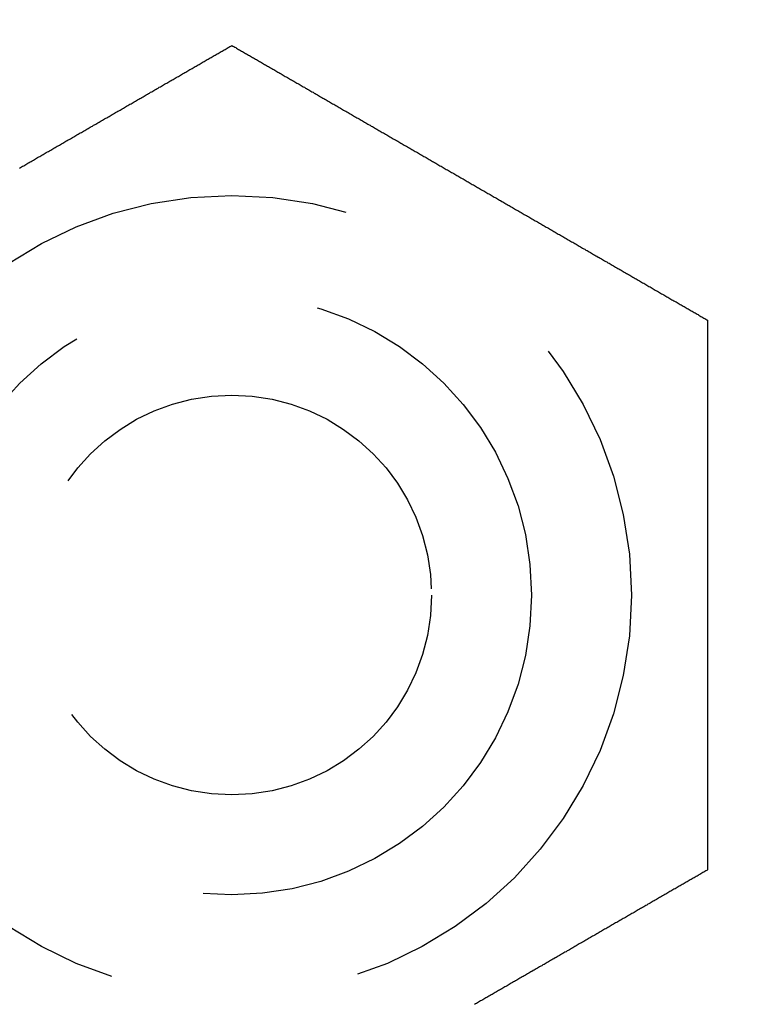
# Model space of a CAD drawing. Extents: x -130 to 138, y -280 to 242.
# Drawn here: x -63 to -56, y -260 to -250 of the extents above; entities that cross this region are included whole.
import ezdxf

# ---------------------------------------------------------------- set-up
doc = ezdxf.new("R2010")
doc.units = 0
doc.header["$LTSCALE"] = 20
doc.linetypes.add('VERDECKT', pattern=[0.375, 0.25, -0.125])
doc.layers.get('0').update_dxf_attribs({"linetype": 'CONTINUOUS'})
doc.layers.add('STEMPEL', color=3, linetype='CONTINUOUS')

# ---------------------------------------------------------------- blocks, each defined once
blk = doc.blocks.new('A$CBC95BF31')
at = {"color": 3}
for points in [[(-63.1259, -101.383, 0), (-63.1153, -101.376, 0), (-63.1047, -101.37, 0), (-63.094, -101.364, 0), (-63.0834, -101.358, 0), (-63.0727, -101.352, 0), (-63.062, -101.346, 0), (-63.0514, -101.339, 0), (-63.0407, -101.333, 0), (-63.0299, -101.327, 0), (-63.0192, -101.321, 0), (-63.0085, -101.315, 0), (-62.9977, -101.308, 0), (-62.987, -101.302, 0), (-62.9762, -101.296, 0), (-62.9655, -101.29, 0), (-62.9547, -101.284, 0), (-62.9439, -101.277, 0), (-62.9331, -101.271, 0), (-62.9222, -101.265, 0), (-62.9114, -101.259, 0), (-62.9006, -101.252, 0), (-62.8897, -101.246, 0), (-62.8789, -101.24, 0), (-62.868, -101.234, 0), (-62.8572, -101.227, 0), (-62.8463, -101.221, 0), (-62.8354, -101.215, 0), (-62.8245, -101.208, 0), (-62.8136, -101.202, 0), (-62.8027, -101.196, 0), (-62.7918, -101.19, 0), (-62.7809, -101.183, 0), (-62.7699, -101.177, 0), (-62.759, -101.171, 0), (-62.7481, -101.164, 0), (-62.7371, -101.158, 0), (-62.7262, -101.152, 0), (-62.7152, -101.145, 0), (-62.7042, -101.139, 0), (-62.6932, -101.133, 0), (-62.6823, -101.126, 0), (-62.6713, -101.12, 0), (-62.6603, -101.114, 0), (-62.6493, -101.107, 0), (-62.6383, -101.101, 0), (-62.6273, -101.095, 0), (-62.6163, -101.088, 0), (-62.6053, -101.082, 0), (-62.5942, -101.076, 0), (-62.5832, -101.069, 0), (-62.5722, -101.063, 0), (-62.5612, -101.056, 0), (-62.5501, -101.05, 0), (-62.5391, -101.044, 0), (-62.5281, -101.037, 0), (-62.517, -101.031, 0), (-62.506, -101.025, 0), (-62.4949, -101.018, 0), (-62.4839, -101.012, 0), (-62.4728, -101.005, 0), (-62.4618, -100.999, 0), (-62.4507, -100.993, 0), (-62.4397, -100.986, 0), (-62.4286, -100.98, 0), (-62.4175, -100.974, 0), (-62.4065, -100.967, 0), (-62.3954, -100.961, 0), (-62.3844, -100.954, 0), (-62.3733, -100.948, 0), (-62.3622, -100.942, 0), (-62.3512, -100.935, 0), (-62.3401, -100.929, 0), (-62.329, -100.922, 0), (-62.318, -100.916, 0), (-62.3069, -100.91, 0), (-62.2959, -100.903, 0), (-62.2848, -100.897, 0), (-62.2737, -100.89, 0), (-62.2627, -100.884, 0), (-62.2516, -100.878, 0), (-62.2406, -100.871, 0), (-62.2295, -100.865, 0), (-62.2185, -100.859, 0), (-62.2074, -100.852, 0), (-62.1964, -100.846, 0), (-62.1853, -100.839, 0), (-62.1743, -100.833, 0), (-62.1633, -100.827, 0), (-62.1522, -100.82, 0), (-62.1412, -100.814, 0), (-62.1302, -100.808, 0), (-62.1191, -100.801, 0), (-62.1081, -100.795, 0), (-62.0971, -100.789, 0), (-62.0861, -100.782, 0), (-62.0751, -100.776, 0), (-62.0641, -100.769, 0), (-62.0531, -100.763, 0), (-62.0421, -100.757, 0), (-62.0311, -100.75, 0), (-62.0201, -100.744, 0), (-62.0091, -100.738, 0), (-61.9982, -100.731, 0), (-61.9872, -100.725, 0), (-61.9763, -100.719, 0), (-61.9653, -100.712, 0), (-61.9544, -100.706, 0), (-61.9434, -100.7, 0), (-61.9325, -100.693, 0), (-61.9216, -100.687, 0), (-61.9106, -100.681, 0), (-61.8997, -100.675, 0), (-61.8888, -100.668, 0), (-61.8779, -100.662, 0), (-61.8671, -100.656, 0), (-61.8562, -100.649, 0), (-61.8453, -100.643, 0), (-61.8344, -100.637, 0), (-61.8236, -100.631, 0), (-61.8127, -100.624, 0), (-61.8019, -100.618, 0), (-61.7911, -100.612, 0), (-61.7803, -100.606, 0), (-61.7695, -100.599, 0), (-61.7587, -100.593, 0), (-61.7479, -100.587, 0), (-61.7371, -100.581, 0), (-61.7263, -100.574, 0), (-61.7156, -100.568, 0), (-61.7048, -100.562, 0), (-61.6941, -100.556, 0), (-61.6834, -100.55, 0), (-61.6727, -100.543, 0), (-61.662, -100.537, 0), (-61.6513, -100.531, 0), (-61.6406, -100.525, 0), (-61.6299, -100.519, 0), (-61.6193, -100.513, 0), (-61.6087, -100.507, 0), (-61.598, -100.5, 0), (-61.5874, -100.494, 0), (-61.5768, -100.488, 0), (-61.5662, -100.482, 0), (-61.5557, -100.476, 0), (-61.5451, -100.47, 0), (-61.5345, -100.464, 0), (-61.524, -100.458, 0), (-61.5135, -100.452, 0), (-61.503, -100.445, 0), (-61.4925, -100.439, 0), (-61.482, -100.433, 0), (-61.4716, -100.427, 0), (-61.4611, -100.421, 0), (-61.4507, -100.415, 0), (-61.4403, -100.409, 0), (-61.4299, -100.403, 0), (-61.4195, -100.397, 0), (-61.4091, -100.391, 0), (-61.3988, -100.385, 0), (-61.3884, -100.379, 0), (-61.3781, -100.373, 0), (-61.3678, -100.367, 0), (-61.3575, -100.362, 0), (-61.3473, -100.356, 0), (-61.337, -100.35, 0), (-61.3268, -100.344, 0), (-61.3165, -100.338, 0), (-61.3064, -100.332, 0), (-61.2962, -100.326, 0), (-61.286, -100.32, 0), (-61.2759, -100.314, 0), (-61.2657, -100.309, 0), (-61.2556, -100.303, 0), (-61.2455, -100.297, 0), (-61.2355, -100.291, 0), (-61.2254, -100.285, 0), (-61.2154, -100.279, 0), (-61.2054, -100.274, 0), (-61.1954, -100.268, 0), (-61.1854, -100.262, 0), (-61.1755, -100.256, 0), (-61.1655, -100.251, 0), (-61.1556, -100.245, 0), (-61.1457, -100.239, 0), (-61.1359, -100.234, 0), (-61.126, -100.228, 0), (-61.1162, -100.222, 0), (-61.1064, -100.217, 0), (-61.0966, -100.211, 0), (-61.0868, -100.205, 0), (-61.0771, -100.2, 0), (-61.0674, -100.194, 0), (-61.0577, -100.188, 0), (-61.048, -100.183, 0), (-61.0384, -100.177, 0), (-61.0287, -100.172, 0), (-61.0191, -100.166, 0), (-61.0096, -100.161, 0), (-61, -100.155, 0)], [(-61, -100.155, 0), (-60.9904, -100.161, 0), (-60.9809, -100.166, 0), (-60.9713, -100.172, 0), (-60.9616, -100.177, 0), (-60.952, -100.183, 0), (-60.9423, -100.188, 0), (-60.9326, -100.194, 0), (-60.9229, -100.2, 0), (-60.9132, -100.205, 0), (-60.9034, -100.211, 0), (-60.8936, -100.217, 0), (-60.8838, -100.222, 0), (-60.874, -100.228, 0), (-60.8641, -100.234, 0), (-60.8543, -100.239, 0), (-60.8444, -100.245, 0), (-60.8345, -100.251, 0), (-60.8245, -100.256, 0), (-60.8146, -100.262, 0), (-60.8046, -100.268, 0), (-60.7946, -100.274, 0), (-60.7846, -100.279, 0), (-60.7746, -100.285, 0), (-60.7645, -100.291, 0), (-60.7545, -100.297, 0), (-60.7444, -100.303, 0), (-60.7343, -100.309, 0), (-60.7241, -100.314, 0), (-60.714, -100.32, 0), (-60.7038, -100.326, 0), (-60.6936, -100.332, 0), (-60.6835, -100.338, 0), (-60.6732, -100.344, 0), (-60.663, -100.35, 0), (-60.6527, -100.356, 0), (-60.6425, -100.362, 0), (-60.6322, -100.367, 0), (-60.6219, -100.373, 0), (-60.6116, -100.379, 0), (-60.6012, -100.385, 0), (-60.5909, -100.391, 0), (-60.5805, -100.397, 0), (-60.5701, -100.403, 0), (-60.5597, -100.409, 0), (-60.5493, -100.415, 0), (-60.5389, -100.421, 0), (-60.5284, -100.427, 0), (-60.518, -100.433, 0), (-60.5075, -100.439, 0), (-60.497, -100.445, 0), (-60.4865, -100.452, 0), (-60.476, -100.458, 0), (-60.4655, -100.464, 0), (-60.4549, -100.47, 0), (-60.4443, -100.476, 0), (-60.4338, -100.482, 0), (-60.4232, -100.488, 0), (-60.4126, -100.494, 0), (-60.402, -100.5, 0), (-60.3913, -100.507, 0), (-60.3807, -100.513, 0), (-60.3701, -100.519, 0), (-60.3594, -100.525, 0), (-60.3487, -100.531, 0), (-60.338, -100.537, 0), (-60.3273, -100.543, 0), (-60.3166, -100.55, 0), (-60.3059, -100.556, 0), (-60.2952, -100.562, 0), (-60.2844, -100.568, 0), (-60.2737, -100.574, 0), (-60.2629, -100.581, 0), (-60.2521, -100.587, 0), (-60.2413, -100.593, 0), (-60.2305, -100.599, 0), (-60.2197, -100.606, 0), (-60.2089, -100.612, 0), (-60.1981, -100.618, 0), (-60.1873, -100.624, 0), (-60.1764, -100.631, 0), (-60.1656, -100.637, 0), (-60.1547, -100.643, 0), (-60.1438, -100.649, 0), (-60.1329, -100.656, 0), (-60.1221, -100.662, 0), (-60.1112, -100.668, 0), (-60.1003, -100.675, 0), (-60.0894, -100.681, 0), (-60.0784, -100.687, 0), (-60.0675, -100.693, 0), (-60.0566, -100.7, 0), (-60.0456, -100.706, 0), (-60.0347, -100.712, 0), (-60.0237, -100.719, 0), (-60.0128, -100.725, 0), (-60.0018, -100.731, 0), (-59.9909, -100.738, 0), (-59.9799, -100.744, 0), (-59.9689, -100.75, 0), (-59.9579, -100.757, 0), (-59.9469, -100.763, 0), (-59.9359, -100.769, 0), (-59.9249, -100.776, 0), (-59.9139, -100.782, 0), (-59.9029, -100.789, 0), (-59.8919, -100.795, 0), (-59.8809, -100.801, 0), (-59.8698, -100.808, 0), (-59.8588, -100.814, 0), (-59.8478, -100.82, 0), (-59.8367, -100.827, 0), (-59.8257, -100.833, 0), (-59.8147, -100.839, 0), (-59.8036, -100.846, 0), (-59.7926, -100.852, 0), (-59.7815, -100.859, 0), (-59.7705, -100.865, 0), (-59.7594, -100.871, 0), (-59.7484, -100.878, 0), (-59.7373, -100.884, 0), (-59.7263, -100.89, 0), (-59.7152, -100.897, 0), (-59.7041, -100.903, 0), (-59.6931, -100.91, 0), (-59.682, -100.916, 0), (-59.671, -100.922, 0), (-59.6599, -100.929, 0), (-59.6488, -100.935, 0), (-59.6378, -100.942, 0), (-59.6267, -100.948, 0), (-59.6156, -100.954, 0), (-59.6046, -100.961, 0), (-59.5935, -100.967, 0), (-59.5825, -100.974, 0), (-59.5714, -100.98, 0), (-59.5603, -100.986, 0), (-59.5493, -100.993, 0), (-59.5382, -100.999, 0), (-59.5272, -101.005, 0), (-59.5161, -101.012, 0), (-59.5051, -101.018, 0), (-59.494, -101.025, 0), (-59.483, -101.031, 0), (-59.4719, -101.037, 0), (-59.4609, -101.044, 0), (-59.4499, -101.05, 0), (-59.4388, -101.056, 0), (-59.4278, -101.063, 0), (-59.4168, -101.069, 0), (-59.4058, -101.076, 0), (-59.3947, -101.082, 0), (-59.3837, -101.088, 0), (-59.3727, -101.095, 0), (-59.3617, -101.101, 0), (-59.3507, -101.107, 0), (-59.3397, -101.114, 0), (-59.3287, -101.12, 0), (-59.3177, -101.126, 0), (-59.3068, -101.133, 0), (-59.2958, -101.139, 0), (-59.2848, -101.145, 0), (-59.2738, -101.152, 0), (-59.2629, -101.158, 0), (-59.2519, -101.164, 0), (-59.241, -101.171, 0), (-59.2301, -101.177, 0), (-59.2191, -101.183, 0), (-59.2082, -101.19, 0), (-59.1973, -101.196, 0), (-59.1864, -101.202, 0), (-59.1755, -101.208, 0), (-59.1646, -101.215, 0), (-59.1537, -101.221, 0), (-59.1428, -101.227, 0), (-59.132, -101.234, 0), (-59.1211, -101.24, 0), (-59.1103, -101.246, 0), (-59.0994, -101.252, 0), (-59.0886, -101.259, 0), (-59.0778, -101.265, 0), (-59.0669, -101.271, 0), (-59.0561, -101.277, 0), (-59.0453, -101.284, 0), (-59.0345, -101.29, 0), (-59.0238, -101.296, 0), (-59.013, -101.302, 0), (-59.0023, -101.308, 0), (-58.9915, -101.315, 0), (-58.9808, -101.321, 0), (-58.9701, -101.327, 0), (-58.9593, -101.333, 0), (-58.9486, -101.339, 0), (-58.938, -101.346, 0), (-58.9273, -101.352, 0), (-58.9166, -101.358, 0), (-58.906, -101.364, 0), (-58.8953, -101.37, 0), (-58.8847, -101.376, 0), (-58.8741, -101.383, 0), (-58.8635, -101.389, 0), (-58.8529, -101.395, 0), (-58.8423, -101.401, 0), (-58.8317, -101.407, 0), (-58.8212, -101.413, 0), (-58.8107, -101.419, 0), (-58.8001, -101.425, 0), (-58.7896, -101.431, 0), (-58.7791, -101.437, 0), (-58.7687, -101.443, 0), (-58.7582, -101.449, 0), (-58.7477, -101.455, 0), (-58.7373, -101.461, 0), (-58.7269, -101.467, 0), (-58.7165, -101.473, 0), (-58.7061, -101.479, 0), (-58.6957, -101.485, 0), (-58.6854, -101.491, 0), (-58.675, -101.497, 0), (-58.6647, -101.503, 0), (-58.6544, -101.509, 0), (-58.6441, -101.515, 0), (-58.6338, -101.521, 0), (-58.6236, -101.527, 0), (-58.6133, -101.533, 0), (-58.603, -101.539, 0), (-58.5928, -101.545, 0), (-58.5825, -101.551, 0), (-58.5722, -101.557, 0), (-58.5618, -101.563, 0), (-58.5515, -101.569, 0), (-58.5411, -101.575, 0), (-58.5308, -101.581, 0), (-58.5204, -101.587, 0), (-58.51, -101.593, 0), (-58.4996, -101.599, 0), (-58.4891, -101.605, 0), (-58.4787, -101.611, 0), (-58.4682, -101.617, 0), (-58.4577, -101.623, 0), (-58.4472, -101.629, 0), (-58.4367, -101.635, 0), (-58.4262, -101.641, 0), (-58.4157, -101.647, 0), (-58.4051, -101.653, 0), (-58.3946, -101.659, 0), (-58.384, -101.665, 0), (-58.3734, -101.672, 0), (-58.3628, -101.678, 0), (-58.3522, -101.684, 0), (-58.3415, -101.69, 0), (-58.3309, -101.696, 0), (-58.3202, -101.702, 0), (-58.3096, -101.708, 0), (-58.2989, -101.715, 0), (-58.2882, -101.721, 0), (-58.2775, -101.727, 0), (-58.2668, -101.733, 0), (-58.2561, -101.739, 0), (-58.2454, -101.745, 0), (-58.2346, -101.752, 0), (-58.2239, -101.758, 0), (-58.2131, -101.764, 0), (-58.2023, -101.77, 0), (-58.1915, -101.777, 0), (-58.1807, -101.783, 0), (-58.1699, -101.789, 0), (-58.1591, -101.795, 0), (-58.1483, -101.802, 0), (-58.1375, -101.808, 0), (-58.1266, -101.814, 0), (-58.1158, -101.82, 0), (-58.1049, -101.827, 0), (-58.094, -101.833, 0), (-58.0832, -101.839, 0), (-58.0723, -101.845, 0), (-58.0614, -101.852, 0), (-58.0505, -101.858, 0), (-58.0396, -101.864, 0), (-58.0286, -101.871, 0), (-58.0177, -101.877, 0), (-58.0068, -101.883, 0), (-57.9959, -101.89, 0), (-57.9849, -101.896, 0), (-57.974, -101.902, 0), (-57.963, -101.909, 0), (-57.952, -101.915, 0), (-57.9411, -101.921, 0), (-57.9301, -101.928, 0), (-57.9191, -101.934, 0), (-57.9081, -101.94, 0), (-57.8972, -101.947, 0), (-57.8862, -101.953, 0), (-57.8752, -101.959, 0), (-57.8641, -101.966, 0), (-57.8531, -101.972, 0), (-57.8421, -101.978, 0), (-57.8311, -101.985, 0), (-57.8201, -101.991, 0), (-57.8091, -101.997, 0), (-57.798, -102.004, 0), (-57.787, -102.01, 0), (-57.776, -102.016, 0), (-57.7649, -102.023, 0), (-57.7539, -102.029, 0), (-57.7428, -102.036, 0), (-57.7318, -102.042, 0), (-57.7207, -102.048, 0), (-57.7097, -102.055, 0), (-57.6986, -102.061, 0), (-57.6876, -102.068, 0), (-57.6765, -102.074, 0), (-57.6655, -102.08, 0), (-57.6544, -102.087, 0), (-57.6433, -102.093, 0), (-57.6323, -102.099, 0), (-57.6212, -102.106, 0), (-57.6102, -102.112, 0), (-57.5991, -102.119, 0), (-57.588, -102.125, 0), (-57.577, -102.131, 0), (-57.5659, -102.138, 0), (-57.5548, -102.144, 0), (-57.5438, -102.151, 0), (-57.5327, -102.157, 0), (-57.5217, -102.163, 0), (-57.5106, -102.17, 0), (-57.4995, -102.176, 0), (-57.4885, -102.182, 0), (-57.4774, -102.189, 0), (-57.4664, -102.195, 0), (-57.4553, -102.202, 0), (-57.4443, -102.208, 0), (-57.4332, -102.214, 0), (-57.4222, -102.221, 0), (-57.4112, -102.227, 0), (-57.4001, -102.233, 0), (-57.3891, -102.24, 0), (-57.3781, -102.246, 0), (-57.367, -102.253, 0), (-57.356, -102.259, 0), (-57.345, -102.265, 0), (-57.334, -102.272, 0), (-57.323, -102.278, 0), (-57.3119, -102.284, 0), (-57.3009, -102.291, 0), (-57.2899, -102.297, 0), (-57.279, -102.303, 0), (-57.268, -102.31, 0), (-57.257, -102.316, 0), (-57.246, -102.322, 0), (-57.235, -102.329, 0), (-57.2241, -102.335, 0), (-57.2131, -102.341, 0), (-57.2022, -102.348, 0), (-57.1912, -102.354, 0), (-57.1803, -102.36, 0), (-57.1693, -102.367, 0), (-57.1584, -102.373, 0), (-57.1475, -102.379, 0), (-57.1366, -102.386, 0), (-57.1257, -102.392, 0), (-57.1148, -102.398, 0), (-57.1039, -102.405, 0), (-57.093, -102.411, 0), (-57.0822, -102.417, 0), (-57.0713, -102.423, 0), (-57.0604, -102.43, 0), (-57.0496, -102.436, 0), (-57.0388, -102.442, 0), (-57.0279, -102.448, 0), (-57.0171, -102.455, 0), (-57.0063, -102.461, 0), (-56.9955, -102.467, 0), (-56.9847, -102.473, 0), (-56.974, -102.48, 0), (-56.9632, -102.486, 0), (-56.9524, -102.492, 0), (-56.9417, -102.498, 0), (-56.931, -102.504, 0), (-56.9202, -102.511, 0), (-56.9095, -102.517, 0), (-56.8988, -102.523, 0), (-56.8881, -102.529, 0), (-56.8775, -102.535, 0), (-56.8668, -102.541, 0), (-56.8562, -102.548, 0), (-56.8455, -102.554, 0), (-56.8349, -102.56, 0), (-56.8243, -102.566, 0), (-56.8137, -102.572, 0), (-56.8031, -102.578, 0), (-56.7925, -102.584, 0), (-56.782, -102.59, 0), (-56.7714, -102.596, 0), (-56.7609, -102.603, 0), (-56.7504, -102.609, 0), (-56.7398, -102.615, 0), (-56.7294, -102.621, 0), (-56.7189, -102.627, 0), (-56.7084, -102.633, 0), (-56.698, -102.639, 0), (-56.6875, -102.645, 0), (-56.6771, -102.651, 0), (-56.6667, -102.657, 0), (-56.6563, -102.663, 0), (-56.646, -102.669, 0), (-56.6356, -102.675, 0), (-56.6253, -102.681, 0), (-56.615, -102.687, 0), (-56.6047, -102.693, 0), (-56.5944, -102.699, 0), (-56.5841, -102.705, 0), (-56.5739, -102.711, 0), (-56.5636, -102.716, 0), (-56.5534, -102.722, 0), (-56.5432, -102.728, 0), (-56.533, -102.734, 0), (-56.5229, -102.74, 0), (-56.5127, -102.746, 0), (-56.5026, -102.752, 0), (-56.4925, -102.758, 0), (-56.4824, -102.763, 0), (-56.4723, -102.769, 0), (-56.4623, -102.775, 0), (-56.4523, -102.781, 0), (-56.4422, -102.787, 0), (-56.4322, -102.792, 0), (-56.4223, -102.798, 0), (-56.4123, -102.804, 0), (-56.4024, -102.81, 0), (-56.3925, -102.815, 0), (-56.3826, -102.821, 0), (-56.3727, -102.827, 0), (-56.3629, -102.832, 0), (-56.3531, -102.838, 0), (-56.3432, -102.844, 0), (-56.3335, -102.849, 0), (-56.3237, -102.855, 0), (-56.314, -102.861, 0), (-56.3042, -102.866, 0), (-56.2946, -102.872, 0), (-56.2849, -102.877, 0), (-56.2752, -102.883, 0), (-56.2656, -102.889, 0), (-56.256, -102.894, 0), (-56.2464, -102.9, 0), (-56.2369, -102.905, 0)], [(-56.2369, -102.905, 0), (-56.2369, -102.916, 0), (-56.2369, -102.927, 0), (-56.2369, -102.938, 0), (-56.2369, -102.949, 0), (-56.2369, -102.961, 0), (-56.2369, -102.972, 0), (-56.2369, -102.983, 0), (-56.2369, -102.994, 0), (-56.2369, -103.005, 0), (-56.2369, -103.017, 0), (-56.2369, -103.028, 0), (-56.2369, -103.039, 0), (-56.2369, -103.051, 0), (-56.2369, -103.062, 0), (-56.2369, -103.073, 0), (-56.2369, -103.085, 0), (-56.2369, -103.096, 0), (-56.2369, -103.108, 0), (-56.2369, -103.119, 0), (-56.2369, -103.131, 0), (-56.2369, -103.142, 0), (-56.2369, -103.154, 0), (-56.2369, -103.165, 0), (-56.2369, -103.177, 0), (-56.2369, -103.189, 0), (-56.2369, -103.2, 0), (-56.2369, -103.212, 0), (-56.2369, -103.224, 0), (-56.2369, -103.235, 0), (-56.2369, -103.247, 0), (-56.2369, -103.259, 0), (-56.2369, -103.271, 0), (-56.2369, -103.282, 0), (-56.2369, -103.294, 0), (-56.2369, -103.306, 0), (-56.2369, -103.318, 0), (-56.2369, -103.33, 0), (-56.2369, -103.342, 0), (-56.2369, -103.354, 0), (-56.2369, -103.366, 0), (-56.2369, -103.378, 0), (-56.2369, -103.389, 0), (-56.2369, -103.401, 0), (-56.2369, -103.413, 0), (-56.2369, -103.426, 0), (-56.2369, -103.438, 0), (-56.2369, -103.45, 0), (-56.2369, -103.462, 0), (-56.2369, -103.474, 0), (-56.2369, -103.486, 0), (-56.2369, -103.498, 0), (-56.2369, -103.51, 0), (-56.2369, -103.522, 0), (-56.2369, -103.535, 0), (-56.2369, -103.547, 0), (-56.2369, -103.559, 0), (-56.2369, -103.571, 0), (-56.2369, -103.583, 0), (-56.2369, -103.596, 0), (-56.2369, -103.608, 0), (-56.2369, -103.62, 0), (-56.2369, -103.632, 0), (-56.2369, -103.645, 0), (-56.2369, -103.657, 0), (-56.2369, -103.669, 0), (-56.2369, -103.682, 0), (-56.2369, -103.694, 0), (-56.2369, -103.707, 0), (-56.2369, -103.719, 0), (-56.2369, -103.731, 0), (-56.2369, -103.744, 0), (-56.2369, -103.756, 0), (-56.2369, -103.769, 0), (-56.2369, -103.781, 0), (-56.2369, -103.794, 0), (-56.2369, -103.806, 0), (-56.2369, -103.819, 0), (-56.2369, -103.831, 0), (-56.2369, -103.844, 0), (-56.2369, -103.856, 0), (-56.2369, -103.869, 0), (-56.2369, -103.881, 0), (-56.2369, -103.894, 0), (-56.2369, -103.906, 0), (-56.2369, -103.919, 0), (-56.2369, -103.931, 0), (-56.2369, -103.944, 0), (-56.2369, -103.957, 0), (-56.2369, -103.969, 0), (-56.2369, -103.982, 0), (-56.2369, -103.994, 0), (-56.2369, -104.007, 0), (-56.2369, -104.02, 0), (-56.2369, -104.032, 0), (-56.2369, -104.045, 0), (-56.2369, -104.058, 0), (-56.2369, -104.07, 0), (-56.2369, -104.083, 0), (-56.2369, -104.096, 0), (-56.2369, -104.108, 0), (-56.2369, -104.121, 0), (-56.2369, -104.134, 0), (-56.2369, -104.147, 0), (-56.2369, -104.159, 0), (-56.2369, -104.172, 0), (-56.2369, -104.185, 0), (-56.2369, -104.197, 0), (-56.2369, -104.21, 0), (-56.2369, -104.223, 0), (-56.2369, -104.236, 0), (-56.2369, -104.248, 0), (-56.2369, -104.261, 0), (-56.2369, -104.274, 0), (-56.2369, -104.287, 0), (-56.2369, -104.299, 0), (-56.2369, -104.312, 0), (-56.2369, -104.325, 0), (-56.2369, -104.338, 0), (-56.2369, -104.35, 0), (-56.2369, -104.363, 0), (-56.2369, -104.376, 0), (-56.2369, -104.389, 0), (-56.2369, -104.401, 0), (-56.2369, -104.414, 0), (-56.2369, -104.427, 0), (-56.2369, -104.44, 0), (-56.2369, -104.453, 0), (-56.2369, -104.465, 0), (-56.2369, -104.478, 0), (-56.2369, -104.491, 0), (-56.2369, -104.504, 0), (-56.2369, -104.516, 0), (-56.2369, -104.529, 0), (-56.2369, -104.542, 0), (-56.2369, -104.555, 0), (-56.2369, -104.567, 0), (-56.2369, -104.58, 0), (-56.2369, -104.593, 0), (-56.2369, -104.606, 0), (-56.2369, -104.619, 0), (-56.2369, -104.631, 0), (-56.2369, -104.644, 0), (-56.2369, -104.657, 0), (-56.2369, -104.67, 0), (-56.2369, -104.682, 0), (-56.2369, -104.695, 0), (-56.2369, -104.708, 0), (-56.2369, -104.721, 0), (-56.2369, -104.733, 0), (-56.2369, -104.746, 0), (-56.2369, -104.759, 0), (-56.2369, -104.771, 0), (-56.2369, -104.784, 0), (-56.2369, -104.797, 0), (-56.2369, -104.81, 0), (-56.2369, -104.822, 0), (-56.2369, -104.835, 0), (-56.2369, -104.848, 0), (-56.2369, -104.86, 0), (-56.2369, -104.873, 0), (-56.2369, -104.886, 0), (-56.2369, -104.898, 0), (-56.2369, -104.911, 0), (-56.2369, -104.924, 0), (-56.2369, -104.936, 0), (-56.2369, -104.949, 0), (-56.2369, -104.961, 0), (-56.2369, -104.974, 0), (-56.2369, -104.987, 0), (-56.2369, -104.999, 0), (-56.2369, -105.012, 0), (-56.2369, -105.024, 0), (-56.2369, -105.037, 0), (-56.2369, -105.05, 0), (-56.2369, -105.062, 0), (-56.2369, -105.075, 0), (-56.2369, -105.087, 0), (-56.2369, -105.1, 0), (-56.2369, -105.112, 0), (-56.2369, -105.125, 0), (-56.2369, -105.137, 0), (-56.2369, -105.15, 0), (-56.2369, -105.162, 0), (-56.2369, -105.175, 0), (-56.2369, -105.187, 0), (-56.2369, -105.199, 0), (-56.2369, -105.212, 0), (-56.2369, -105.224, 0), (-56.2369, -105.237, 0), (-56.2369, -105.249, 0), (-56.2369, -105.261, 0), (-56.2369, -105.274, 0), (-56.2369, -105.286, 0), (-56.2369, -105.298, 0), (-56.2369, -105.311, 0), (-56.2369, -105.323, 0), (-56.2369, -105.335, 0), (-56.2369, -105.348, 0), (-56.2369, -105.36, 0), (-56.2369, -105.372, 0), (-56.2369, -105.384, 0), (-56.2369, -105.397, 0), (-56.2369, -105.409, 0), (-56.2369, -105.421, 0), (-56.2369, -105.433, 0), (-56.2369, -105.445, 0), (-56.2369, -105.457, 0), (-56.2369, -105.47, 0), (-56.2369, -105.482, 0), (-56.2369, -105.494, 0), (-56.2369, -105.506, 0), (-56.2369, -105.518, 0), (-56.2369, -105.53, 0), (-56.2369, -105.542, 0), (-56.2369, -105.554, 0), (-56.2369, -105.566, 0), (-56.2369, -105.578, 0), (-56.2369, -105.59, 0), (-56.2369, -105.602, 0), (-56.2369, -105.614, 0), (-56.2369, -105.625, 0), (-56.2369, -105.637, 0), (-56.2369, -105.649, 0), (-56.2369, -105.661, 0), (-56.2369, -105.673, 0), (-56.2369, -105.685, 0), (-56.2369, -105.697, 0), (-56.2369, -105.709, 0), (-56.2369, -105.72, 0), (-56.2369, -105.732, 0), (-56.2369, -105.744, 0), (-56.2369, -105.756, 0), (-56.2369, -105.768, 0), (-56.2369, -105.78, 0), (-56.2369, -105.792, 0), (-56.2369, -105.804, 0), (-56.2369, -105.816, 0), (-56.2369, -105.829, 0), (-56.2369, -105.841, 0), (-56.2369, -105.853, 0), (-56.2369, -105.865, 0), (-56.2369, -105.877, 0), (-56.2369, -105.889, 0), (-56.2369, -105.901, 0), (-56.2369, -105.914, 0), (-56.2369, -105.926, 0), (-56.2369, -105.938, 0), (-56.2369, -105.95, 0), (-56.2369, -105.963, 0), (-56.2369, -105.975, 0), (-56.2369, -105.987, 0), (-56.2369, -105.999, 0), (-56.2369, -106.012, 0), (-56.2369, -106.024, 0), (-56.2369, -106.036, 0), (-56.2369, -106.049, 0), (-56.2369, -106.061, 0), (-56.2369, -106.074, 0), (-56.2369, -106.086, 0), (-56.2369, -106.098, 0), (-56.2369, -106.111, 0), (-56.2369, -106.123, 0), (-56.2369, -106.136, 0), (-56.2369, -106.148, 0), (-56.2369, -106.161, 0), (-56.2369, -106.173, 0), (-56.2369, -106.185, 0), (-56.2369, -106.198, 0), (-56.2369, -106.21, 0), (-56.2369, -106.223, 0), (-56.2369, -106.236, 0), (-56.2369, -106.248, 0), (-56.2369, -106.261, 0), (-56.2369, -106.273, 0), (-56.2369, -106.286, 0), (-56.2369, -106.298, 0), (-56.2369, -106.311, 0), (-56.2369, -106.324, 0), (-56.2369, -106.336, 0), (-56.2369, -106.349, 0), (-56.2369, -106.361, 0), (-56.2369, -106.374, 0), (-56.2369, -106.387, 0), (-56.2369, -106.399, 0), (-56.2369, -106.412, 0), (-56.2369, -106.425, 0), (-56.2369, -106.437, 0), (-56.2369, -106.45, 0), (-56.2369, -106.463, 0), (-56.2369, -106.475, 0), (-56.2369, -106.488, 0), (-56.2369, -106.501, 0), (-56.2369, -106.513, 0), (-56.2369, -106.526, 0), (-56.2369, -106.539, 0), (-56.2369, -106.551, 0), (-56.2369, -106.564, 0), (-56.2369, -106.577, 0), (-56.2369, -106.59, 0), (-56.2369, -106.602, 0), (-56.2369, -106.615, 0), (-56.2369, -106.628, 0), (-56.2369, -106.641, 0), (-56.2369, -106.653, 0), (-56.2369, -106.666, 0), (-56.2369, -106.679, 0), (-56.2369, -106.692, 0), (-56.2369, -106.704, 0), (-56.2369, -106.717, 0), (-56.2369, -106.73, 0), (-56.2369, -106.743, 0), (-56.2369, -106.755, 0), (-56.2369, -106.768, 0), (-56.2369, -106.781, 0), (-56.2369, -106.794, 0), (-56.2369, -106.807, 0), (-56.2369, -106.819, 0), (-56.2369, -106.832, 0), (-56.2369, -106.845, 0), (-56.2369, -106.858, 0), (-56.2369, -106.87, 0), (-56.2369, -106.883, 0), (-56.2369, -106.896, 0), (-56.2369, -106.909, 0), (-56.2369, -106.922, 0), (-56.2369, -106.934, 0), (-56.2369, -106.947, 0), (-56.2369, -106.96, 0), (-56.2369, -106.973, 0), (-56.2369, -106.985, 0), (-56.2369, -106.998, 0), (-56.2369, -107.011, 0), (-56.2369, -107.024, 0), (-56.2369, -107.036, 0), (-56.2369, -107.049, 0), (-56.2369, -107.062, 0), (-56.2369, -107.075, 0), (-56.2369, -107.087, 0), (-56.2369, -107.1, 0), (-56.2369, -107.113, 0), (-56.2369, -107.126, 0), (-56.2369, -107.138, 0), (-56.2369, -107.151, 0), (-56.2369, -107.164, 0), (-56.2369, -107.176, 0), (-56.2369, -107.189, 0), (-56.2369, -107.202, 0), (-56.2369, -107.214, 0), (-56.2369, -107.227, 0), (-56.2369, -107.24, 0), (-56.2369, -107.253, 0), (-56.2369, -107.265, 0), (-56.2369, -107.278, 0), (-56.2369, -107.29, 0), (-56.2369, -107.303, 0), (-56.2369, -107.316, 0), (-56.2369, -107.328, 0), (-56.2369, -107.341, 0), (-56.2369, -107.354, 0), (-56.2369, -107.366, 0), (-56.2369, -107.379, 0), (-56.2369, -107.391, 0), (-56.2369, -107.404, 0), (-56.2369, -107.416, 0), (-56.2369, -107.429, 0), (-56.2369, -107.442, 0), (-56.2369, -107.454, 0), (-56.2369, -107.467, 0), (-56.2369, -107.479, 0), (-56.2369, -107.492, 0), (-56.2369, -107.504, 0), (-56.2369, -107.517, 0), (-56.2369, -107.529, 0), (-56.2369, -107.542, 0), (-56.2369, -107.554, 0), (-56.2369, -107.566, 0), (-56.2369, -107.579, 0), (-56.2369, -107.591, 0), (-56.2369, -107.604, 0), (-56.2369, -107.616, 0), (-56.2369, -107.628, 0), (-56.2369, -107.641, 0), (-56.2369, -107.653, 0), (-56.2369, -107.665, 0), (-56.2369, -107.678, 0), (-56.2369, -107.69, 0), (-56.2369, -107.702, 0), (-56.2369, -107.715, 0), (-56.2369, -107.727, 0), (-56.2369, -107.739, 0), (-56.2369, -107.751, 0), (-56.2369, -107.763, 0), (-56.2369, -107.776, 0), (-56.2369, -107.788, 0), (-56.2369, -107.8, 0), (-56.2369, -107.812, 0), (-56.2369, -107.824, 0), (-56.2369, -107.836, 0), (-56.2369, -107.849, 0), (-56.2369, -107.861, 0), (-56.2369, -107.873, 0), (-56.2369, -107.885, 0), (-56.2369, -107.897, 0), (-56.2369, -107.909, 0), (-56.2369, -107.921, 0), (-56.2369, -107.933, 0), (-56.2369, -107.945, 0), (-56.2369, -107.957, 0), (-56.2369, -107.968, 0), (-56.2369, -107.98, 0), (-56.2369, -107.992, 0), (-56.2369, -108.004, 0), (-56.2369, -108.016, 0), (-56.2369, -108.028, 0), (-56.2369, -108.04, 0), (-56.2369, -108.051, 0), (-56.2369, -108.063, 0), (-56.2369, -108.075, 0), (-56.2369, -108.087, 0), (-56.2369, -108.098, 0), (-56.2369, -108.11, 0), (-56.2369, -108.122, 0), (-56.2369, -108.133, 0), (-56.2369, -108.145, 0), (-56.2369, -108.156, 0), (-56.2369, -108.168, 0), (-56.2369, -108.179, 0), (-56.2369, -108.191, 0), (-56.2369, -108.202, 0), (-56.2369, -108.214, 0), (-56.2369, -108.225, 0), (-56.2369, -108.237, 0), (-56.2369, -108.248, 0), (-56.2369, -108.26, 0), (-56.2369, -108.271, 0), (-56.2369, -108.282, 0), (-56.2369, -108.294, 0), (-56.2369, -108.305, 0), (-56.2369, -108.316, 0), (-56.2369, -108.327, 0), (-56.2369, -108.338, 0), (-56.2369, -108.35, 0), (-56.2369, -108.361, 0), (-56.2369, -108.372, 0), (-56.2369, -108.383, 0), (-56.2369, -108.394, 0), (-56.2369, -108.405, 0)], [(-56.2369, -108.405, 0), (-56.2464, -108.411, 0), (-56.256, -108.416, 0), (-56.2656, -108.422, 0), (-56.2752, -108.427, 0), (-56.2849, -108.433, 0), (-56.2946, -108.438, 0), (-56.3042, -108.444, 0), (-56.314, -108.45, 0), (-56.3237, -108.455, 0), (-56.3335, -108.461, 0), (-56.3432, -108.467, 0), (-56.3531, -108.472, 0), (-56.3629, -108.478, 0), (-56.3727, -108.484, 0), (-56.3826, -108.489, 0), (-56.3925, -108.495, 0), (-56.4024, -108.501, 0), (-56.4123, -108.506, 0), (-56.4223, -108.512, 0), (-56.4322, -108.518, 0), (-56.4422, -108.524, 0), (-56.4523, -108.529, 0), (-56.4623, -108.535, 0), (-56.4723, -108.541, 0), (-56.4824, -108.547, 0), (-56.4925, -108.553, 0), (-56.5026, -108.559, 0), (-56.5127, -108.564, 0), (-56.5229, -108.57, 0), (-56.533, -108.576, 0), (-56.5432, -108.582, 0), (-56.5534, -108.588, 0), (-56.5636, -108.594, 0), (-56.5739, -108.6, 0), (-56.5841, -108.606, 0), (-56.5944, -108.612, 0), (-56.6047, -108.617, 0), (-56.615, -108.623, 0), (-56.6253, -108.629, 0), (-56.6356, -108.635, 0), (-56.646, -108.641, 0), (-56.6563, -108.647, 0), (-56.6667, -108.653, 0), (-56.6771, -108.659, 0), (-56.6875, -108.665, 0), (-56.698, -108.671, 0), (-56.7084, -108.677, 0), (-56.7189, -108.683, 0), (-56.7294, -108.689, 0), (-56.7398, -108.695, 0), (-56.7504, -108.702, 0), (-56.7609, -108.708, 0), (-56.7714, -108.714, 0), (-56.782, -108.72, 0), (-56.7925, -108.726, 0), (-56.8031, -108.732, 0), (-56.8137, -108.738, 0), (-56.8243, -108.744, 0), (-56.8349, -108.75, 0), (-56.8455, -108.757, 0), (-56.8562, -108.763, 0), (-56.8668, -108.769, 0), (-56.8775, -108.775, 0), (-56.8881, -108.781, 0), (-56.8988, -108.787, 0), (-56.9095, -108.793, 0), (-56.9202, -108.8, 0), (-56.931, -108.806, 0), (-56.9417, -108.812, 0), (-56.9524, -108.818, 0), (-56.9632, -108.824, 0), (-56.974, -108.831, 0), (-56.9847, -108.837, 0), (-56.9955, -108.843, 0), (-57.0063, -108.849, 0), (-57.0171, -108.856, 0), (-57.0279, -108.862, 0), (-57.0388, -108.868, 0), (-57.0496, -108.874, 0), (-57.0604, -108.881, 0), (-57.0713, -108.887, 0), (-57.0822, -108.893, 0), (-57.093, -108.899, 0), (-57.1039, -108.906, 0), (-57.1148, -108.912, 0), (-57.1257, -108.918, 0), (-57.1366, -108.925, 0), (-57.1475, -108.931, 0), (-57.1584, -108.937, 0), (-57.1693, -108.943, 0), (-57.1803, -108.95, 0), (-57.1912, -108.956, 0), (-57.2022, -108.962, 0), (-57.2131, -108.969, 0), (-57.2241, -108.975, 0), (-57.235, -108.981, 0), (-57.246, -108.988, 0), (-57.257, -108.994, 0), (-57.268, -109, 0), (-57.279, -109.007, 0), (-57.2899, -109.013, 0), (-57.3009, -109.019, 0), (-57.3119, -109.026, 0), (-57.323, -109.032, 0), (-57.334, -109.039, 0), (-57.345, -109.045, 0), (-57.356, -109.051, 0), (-57.367, -109.058, 0), (-57.3781, -109.064, 0), (-57.3891, -109.07, 0), (-57.4001, -109.077, 0), (-57.4112, -109.083, 0), (-57.4222, -109.089, 0), (-57.4332, -109.096, 0), (-57.4443, -109.102, 0), (-57.4553, -109.109, 0), (-57.4664, -109.115, 0), (-57.4774, -109.121, 0), (-57.4885, -109.128, 0), (-57.4995, -109.134, 0), (-57.5106, -109.14, 0), (-57.5217, -109.147, 0), (-57.5327, -109.153, 0), (-57.5438, -109.16, 0), (-57.5548, -109.166, 0), (-57.5659, -109.172, 0), (-57.577, -109.179, 0), (-57.588, -109.185, 0), (-57.5991, -109.192, 0), (-57.6102, -109.198, 0), (-57.6212, -109.204, 0), (-57.6323, -109.211, 0), (-57.6433, -109.217, 0), (-57.6544, -109.224, 0), (-57.6655, -109.23, 0), (-57.6765, -109.236, 0), (-57.6876, -109.243, 0), (-57.6986, -109.249, 0), (-57.7097, -109.255, 0), (-57.7207, -109.262, 0), (-57.7318, -109.268, 0), (-57.7428, -109.275, 0), (-57.7539, -109.281, 0), (-57.7649, -109.287, 0), (-57.776, -109.294, 0), (-57.787, -109.3, 0), (-57.798, -109.306, 0), (-57.8091, -109.313, 0), (-57.8201, -109.319, 0), (-57.8311, -109.326, 0), (-57.8421, -109.332, 0), (-57.8531, -109.338, 0), (-57.8641, -109.345, 0), (-57.8752, -109.351, 0), (-57.8862, -109.357, 0), (-57.8972, -109.364, 0), (-57.9081, -109.37, 0), (-57.9191, -109.376, 0), (-57.9301, -109.383, 0), (-57.9411, -109.389, 0), (-57.952, -109.395, 0), (-57.963, -109.402, 0), (-57.974, -109.408, 0), (-57.9849, -109.414, 0), (-57.9959, -109.421, 0), (-58.0068, -109.427, 0), (-58.0177, -109.433, 0), (-58.0286, -109.44, 0), (-58.0396, -109.446, 0), (-58.0505, -109.452, 0), (-58.0614, -109.458, 0), (-58.0723, -109.465, 0), (-58.0832, -109.471, 0), (-58.094, -109.477, 0), (-58.1049, -109.484, 0), (-58.1158, -109.49, 0), (-58.1266, -109.496, 0), (-58.1375, -109.502, 0), (-58.1483, -109.509, 0), (-58.1591, -109.515, 0), (-58.1699, -109.521, 0), (-58.1807, -109.527, 0), (-58.1915, -109.534, 0), (-58.2023, -109.54, 0), (-58.2131, -109.546, 0), (-58.2239, -109.552, 0), (-58.2346, -109.558, 0), (-58.2454, -109.565, 0), (-58.2561, -109.571, 0), (-58.2668, -109.577, 0), (-58.2775, -109.583, 0), (-58.2882, -109.589, 0), (-58.2989, -109.596, 0), (-58.3096, -109.602, 0), (-58.3202, -109.608, 0), (-58.3309, -109.614, 0), (-58.3415, -109.62, 0), (-58.3522, -109.626, 0), (-58.3628, -109.633, 0), (-58.3734, -109.639, 0), (-58.384, -109.645, 0), (-58.3946, -109.651, 0), (-58.4051, -109.657, 0), (-58.4157, -109.663, 0), (-58.4262, -109.669, 0), (-58.4367, -109.675, 0), (-58.4472, -109.681, 0), (-58.4577, -109.687, 0), (-58.4682, -109.693, 0), (-58.4787, -109.699, 0), (-58.4891, -109.705, 0), (-58.4996, -109.711, 0), (-58.51, -109.717, 0), (-58.5204, -109.723, 0), (-58.5308, -109.729, 0), (-58.5411, -109.735, 0), (-58.5515, -109.741, 0), (-58.5618, -109.747, 0), (-58.5722, -109.753, 0)]]:
    blk.add_polyline3d(points, dxfattribs=at)
at = {"color": 3, "linetype": 'CONTINUOUS'}
blk.add_circle((0, 0), 130, dxfattribs=at)
at = {"color": 1, "linetype": 'VERDECKT'}
for radius in [4, 3, 2]:
    blk.add_circle((-61, -105.655099), radius, dxfattribs=at)
for centre, radius, start, end in [((-61, -105.655099), 15, 300.7025091, 179.2974909), ((-61, -105.655099), 14, 297.8060525, 182.1939475), ((-60.5, -104.789074), 9, 330, 150), ((-61, -105.655099), 9.5, 273.8209665, 206.1790335), ((-61, -105.655099), 8.5, 260.4136944, 219.5863056)]:
    blk.add_arc(centre, radius, start, end, dxfattribs=at)

msp = doc.modelspace()

# ---------------------------------------------------------------- block references
at = {"layer": 'STEMPEL'}
msp.add_blockref('A$CBC95BF31', (0, -150), dxfattribs=at)

doc.saveas('drawing.dxf')
